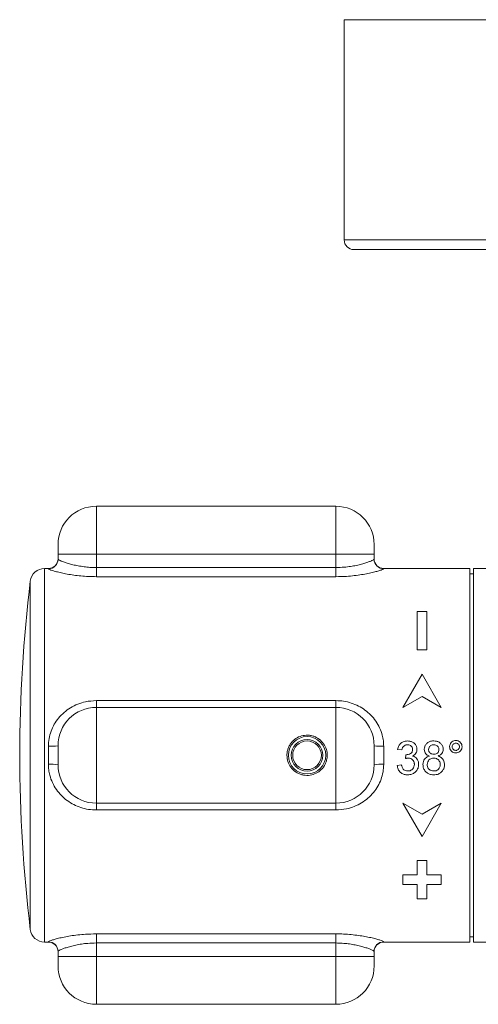
# Model space of a CAD drawing. Units: millimetres. Extents: x -476 to 779, y -286 to 1273.
# Drawn here: x 10 to 58, y -275 to -173 of the extents above; entities that cross this region are included whole.
import ezdxf

# ---------------------------------------------------------------- set-up
doc = ezdxf.new("R2010")
doc.units = ezdxf.units.MM

msp = doc.modelspace()

# ---------------------------------------------------------------- linework, layer by layer
at = {"color": 7, "linetype": 'Continuous', "lineweight": 18}
for p, q in [((43.84, -172.59), (43.84, -195.59)), ((43.84, -172.59), (107.68, -172.59)), ((43.84, -195.59), (107.68, -195.59)), ((44.84, -196.59), (106.69, -196.59)), ((42.96, -223.39), (17.96, -223.39)), ((17.96, -223.39), (17.96, -228.39)), ((42.96, -228.39), (42.96, -223.39)), ((13.96, -228.39), (13.96, -227.39)), ((46.96, -227.39), (46.96, -228.39)), ((13.96, -228.39), (17.96, -228.39)), ((13.96, -228.92), (13.96, -228.39)), ((17.96, -228.39), (42.96, -228.39)), ((17.96, -228.39), (17.96, -229.79)), ((42.96, -228.39), (46.96, -228.39)), ((42.96, -229.79), (42.96, -228.39)), ((46.96, -228.39), (46.96, -228.92)), ((12.96, -229.89), (12.55, -229.89)), ((12.55, -229.89), (12.55, -268.89)), ((12.96, -229.92), (12.96, -229.89)), ((17.96, -230.75), (17.96, -229.79)), ((17.96, -229.79), (42.96, -229.79)), ((42.96, -230.75), (42.96, -229.79)), ((56.96, -229.89), (47.96, -229.89)), ((47.96, -229.89), (47.96, -229.92)), ((56.96, -268.89), (56.96, -229.89)), ((61.34, -229.89), (57.34, -229.89)), ((57.34, -229.89), (57.34, -268.89)), ((11.06, -267.57), (11.06, -231.21)), ((42.96, -230.75), (17.96, -230.75)), ((57.34, -230.44), (56.96, -230.44)), ((51.46, -238.39), (51.46, -234.39)), ((51.46, -234.39), (52.46, -234.39)), ((52.46, -234.39), (52.46, -238.39)), ((52.46, -238.39), (51.46, -238.39)), ((49.96, -244.39), (51.96, -240.93)), ((51.96, -240.93), (53.96, -244.39)), ((51.96, -243.24), (49.96, -244.39)), ((53.96, -244.39), (51.96, -243.24)), ((17.96, -244.39), (17.96, -243.68)), ((17.96, -243.68), (42.96, -243.68)), ((17.96, -244.39), (17.96, -254.39)), ((17.96, -244.39), (42.96, -244.39)), ((42.96, -244.39), (42.96, -243.68)), ((42.96, -254.39), (42.96, -244.39)), ((12.96, -250.34), (12.96, -248.44)), ((13.96, -250.39), (13.96, -248.39)), ((46.96, -248.39), (46.96, -250.39)), ((47.96, -248.44), (47.96, -250.34)), ((49.41, -248.79), (49.86, -248.83)), ((50.26, -249.33), (50.22, -249.73)), ((49.82, -250.4), (49.37, -250.45)), ((17.96, -254.39), (42.96, -254.39)), ((17.96, -255.1), (17.96, -254.39)), ((42.96, -255.1), (42.96, -254.39)), ((51.96, -257.86), (49.96, -254.39)), ((49.96, -254.39), (51.96, -255.55)), ((53.96, -254.39), (51.96, -257.86)), ((51.96, -255.55), (53.96, -254.39)), ((42.96, -255.1), (17.96, -255.1)), ((51.46, -261.89), (51.46, -260.39)), ((51.46, -260.39), (52.46, -260.39)), ((52.46, -260.39), (52.46, -261.89)), ((49.96, -262.89), (49.96, -261.89)), ((49.96, -261.89), (51.46, -261.89)), ((52.46, -261.89), (53.96, -261.89)), ((53.96, -261.89), (53.96, -262.89)), ((51.46, -262.89), (49.96, -262.89)), ((51.46, -264.39), (51.46, -262.89)), ((52.46, -262.89), (52.46, -264.39)), ((53.96, -262.89), (52.46, -262.89)), ((52.46, -264.39), (51.46, -264.39)), ((17.96, -268.04), (42.96, -268.04)), ((17.96, -268.99), (17.96, -268.04)), ((42.96, -268.99), (42.96, -268.04)), ((12.55, -268.89), (12.96, -268.89)), ((12.96, -268.89), (12.96, -268.87)), ((42.96, -268.99), (17.96, -268.99)), ((17.96, -268.99), (17.96, -270.39)), ((42.96, -270.39), (42.96, -268.99)), ((47.96, -268.87), (47.96, -268.89)), ((47.96, -268.89), (56.96, -268.89)), ((56.96, -268.34), (57.34, -268.34)), ((57.34, -268.89), (61.34, -268.89)), ((13.96, -270.39), (13.96, -269.87)), ((46.96, -269.87), (46.96, -270.39)), ((13.96, -270.39), (17.96, -270.39)), ((13.96, -271.39), (13.96, -270.39)), ((17.96, -270.39), (42.96, -270.39)), ((17.96, -270.39), (17.96, -275.39)), ((42.96, -270.39), (46.96, -270.39)), ((42.96, -275.39), (42.96, -270.39)), ((46.96, -270.39), (46.96, -271.39)), ((17.96, -275.39), (42.96, -275.39))]:
    msp.add_line(p, q, dxfattribs=at)
for radius in [1.95, 1.65, 1.5]:
    msp.add_circle((39.96, -249.39), radius, dxfattribs=at)
for centre, radius, start, end in [((44.84, -195.59), 1, 180, 270), ((17.96, -227.39), 4, 90, 180), ((42.96, -227.39), 4, 0, 90), ((12.96, -228.89), 1, 270, 0), ((12.96, -228.92), 0.999, 269.9659, 359.9659), ((47.96, -228.89), 1, 180, 270), ((47.96, -228.92), 0.999, 180.0341, 270.0341), ((12.55, -231.39), 1.5, 90, 173.0379), ((159.96, -249.39), 150, 173.0379, 186.9621), ((17.96, -248.39), 4, 90, 180), ((42.96, -248.39), 4, 0, 90), ((13.21, -243.28), 5.17, 267.2336, 278.3518), ((47.71, -243.28), 5.17, 261.6482, 272.7664), ((13.21, -255.5), 5.17, 81.6482, 92.7664), ((17.96, -250.39), 4, 180, 270), ((42.96, -250.39), 4, 270, 0), ((47.71, -255.5), 5.17, 87.2336, 98.3518), ((12.55, -267.39), 1.5, 186.9621, 270), ((12.96, -269.87), 0.999, 0.0341, 90.0341), ((12.96, -269.89), 1, 0, 90), ((47.96, -269.87), 0.999, 89.9659, 179.9659), ((47.96, -269.89), 1, 90, 180), ((17.96, -271.39), 4, 180, 270), ((42.96, -271.39), 4, 270, 0)]:
    msp.add_arc(centre, radius, start, end, dxfattribs=at)
for points, knots in [([(13.96, -228.92), (13.98, -228.94), (14.02, -228.99), (14.28, -229.11), (14.6, -229.23), (15.02, -229.37), (15.5, -229.5), (16.06, -229.62), (16.66, -229.71), (17.3, -229.78), (17.74, -229.79), (17.96, -229.79)], [0, 0, 0, 0, 0.152406, 0.260172, 0.371214, 0.476667, 0.584983, 0.687461, 0.792741, 0.894804, 1, 1, 1, 1]), ([(42.96, -229.79), (43.26, -229.78), (43.79, -229.77), (44.51, -229.68), (45.11, -229.57), (45.66, -229.44), (46.11, -229.3), (46.48, -229.17), (46.75, -229.06), (46.93, -228.97), (46.95, -228.93), (46.96, -228.92)], [0, 0, 0, 0, 0.141694, 0.249017, 0.359782, 0.466683, 0.576607, 0.681156, 0.788566, 0.892722, 1, 1, 1, 1]), ([(17.96, -230.75), (17.69, -230.74), (17.14, -230.73), (16.34, -230.68), (15.59, -230.59), (14.9, -230.48), (14.29, -230.35), (13.77, -230.22), (13.36, -230.1), (13.11, -230.01), (12.98, -229.95), (12.97, -229.93), (12.96, -229.92)], [0, 0, 0, 0, 0.1063527, 0.2127095, 0.3178951, 0.4230807, 0.5294347, 0.6357674, 0.7432339, 0.8506623, 0.9253338, 1, 1, 1, 1]), ([(47.96, -229.92), (47.94, -229.93), (47.92, -229.96), (47.7, -230.05), (47.37, -230.16), (46.91, -230.28), (46.33, -230.41), (45.66, -230.54), (44.9, -230.64), (43.99, -230.73), (43.33, -230.74), (42.96, -230.75)], [0, 0, 0, 0, 0.1034342, 0.2068913, 0.3112531, 0.4156476, 0.5239943, 0.6323575, 0.7433339, 0.8543064, 1, 1, 1, 1]), ([(12.96, -248.44), (12.97, -248.18), (13, -247.64), (13.21, -246.87), (13.55, -246.15), (14.01, -245.48), (14.59, -244.9), (15.26, -244.41), (16.02, -244.03), (16.92, -243.75), (17.58, -243.71), (17.96, -243.68)], [0, 0, 0, 0, 0.103434, 0.206891, 0.311253, 0.415648, 0.523994, 0.632358, 0.743334, 0.854306, 1, 1, 1, 1]), ([(42.96, -243.68), (43.23, -243.7), (43.78, -243.72), (44.58, -243.92), (45.33, -244.23), (46.02, -244.65), (46.63, -245.18), (47.15, -245.81), (47.56, -246.52), (47.81, -247.22), (47.94, -247.87), (47.95, -248.25), (47.96, -248.44)], [0, 0, 0, 0, 0.106353, 0.21271, 0.317895, 0.423081, 0.529435, 0.635767, 0.743234, 0.850662, 0.925334, 1, 1, 1, 1]), ([(37.86, -249.39), (37.88, -249.62), (37.92, -250.07), (38.25, -250.67), (38.66, -251.07), (39.07, -251.31), (39.41, -251.43), (39.77, -251.49), (40.22, -251.5), (40.77, -251.37), (41.34, -251.02), (41.72, -250.58), (41.93, -250.15), (42.06, -249.69), (42.08, -249.11), (41.88, -248.46), (41.49, -247.9), (41.02, -247.56), (40.58, -247.37), (40.12, -247.28), (39.54, -247.3), (38.91, -247.53), (38.47, -247.88), (38.19, -248.24), (38.02, -248.56), (37.91, -248.91), (37.86, -249.19), (37.86, -249.35), (37.86, -249.39)], [0, 0, 0, 0, 0.050544, 0.100998, 0.153804, 0.181185, 0.209438, 0.235442, 0.262333, 0.310921, 0.360586, 0.414517, 0.441765, 0.46991, 0.521529, 0.570562, 0.621148, 0.675402, 0.702569, 0.730657, 0.781379, 0.829705, 0.880983, 0.908221, 0.936273, 0.962989, 0.990603, 1, 1, 1, 1]), ([(50.44, -247.89), (50.29, -247.91), (50.03, -247.93), (49.73, -248.13), (49.51, -248.41), (49.45, -248.65), (49.41, -248.79)], [0, 0, 0, 0, 0.297184, 0.507656, 0.718078, 1, 1, 1, 1]), ([(49.86, -248.83), (49.88, -248.75), (49.91, -248.61), (50.04, -248.44), (50.19, -248.34), (50.33, -248.3), (50.42, -248.3), (50.45, -248.3)], [0, 0, 0, 0, 0.291263, 0.493419, 0.695936, 0.896237, 1, 1, 1, 1]), ([(51.43, -248.78), (51.42, -248.68), (51.4, -248.47), (51.23, -248.2), (50.98, -248.01), (50.71, -247.91), (50.52, -247.9), (50.44, -247.89)], [0, 0, 0, 0, 0.212211, 0.425315, 0.623409, 0.829103, 1, 1, 1, 1]), ([(50.45, -248.3), (50.53, -248.3), (50.67, -248.32), (50.83, -248.42), (50.93, -248.55), (50.98, -248.68), (50.98, -248.77), (50.98, -248.8)], [0, 0, 0, 0, 0.28847, 0.491237, 0.69391, 0.88842, 1, 1, 1, 1]), ([(53.18, -247.89), (53.03, -247.9), (52.79, -247.92), (52.49, -248.1), (52.29, -248.34), (52.2, -248.58), (52.2, -248.73), (52.2, -248.77)], [0, 0, 0, 0, 0.288006, 0.494244, 0.700295, 0.90194, 1, 1, 1, 1]), ([(52.2, -248.77), (52.2, -248.87), (52.22, -249.03), (52.34, -249.24), (52.51, -249.39), (52.65, -249.44), (52.73, -249.47)], [0, 0, 0, 0, 0.2890748, 0.5210452, 0.7530346, 1, 1, 1, 1]), ([(52.64, -248.78), (52.65, -248.71), (52.67, -248.57), (52.79, -248.42), (52.94, -248.32), (53.08, -248.3), (53.17, -248.3), (53.18, -248.3)], [0, 0, 0, 0, 0.259635, 0.485441, 0.687119, 0.942505, 1, 1, 1, 1]), ([(54.17, -248.79), (54.16, -248.68), (54.14, -248.48), (53.98, -248.22), (53.75, -248.02), (53.47, -247.91), (53.27, -247.9), (53.18, -247.89)], [0, 0, 0, 0, 0.204685, 0.411051, 0.600529, 0.805718, 1, 1, 1, 1]), ([(53.18, -248.3), (53.25, -248.3), (53.38, -248.31), (53.54, -248.39), (53.65, -248.51), (53.71, -248.65), (53.72, -248.75), (53.72, -248.8)], [0, 0, 0, 0, 0.258009, 0.449801, 0.642233, 0.834809, 1, 1, 1, 1]), ([(55.49, -247.85), (55.42, -247.85), (55.27, -247.87), (55.07, -247.99), (54.92, -248.16), (54.85, -248.34), (54.84, -248.46), (54.84, -248.5)], [0, 0, 0, 0, 0.220582, 0.442487, 0.64945, 0.88637, 1, 1, 1, 1]), ([(54.84, -248.5), (54.85, -248.57), (54.86, -248.72), (54.98, -248.92), (55.15, -249.07), (55.33, -249.14), (55.45, -249.15), (55.49, -249.15)], [0, 0, 0, 0, 0.21963, 0.440966, 0.647574, 0.87645, 1, 1, 1, 1]), ([(55.11, -248.5), (55.12, -248.44), (55.13, -248.34), (55.23, -248.22), (55.34, -248.14), (55.44, -248.12), (55.49, -248.12), (55.5, -248.12)], [0, 0, 0, 0, 0.280109, 0.521426, 0.744752, 0.954675, 1, 1, 1, 1]), ([(55.5, -248.88), (55.44, -248.87), (55.33, -248.86), (55.21, -248.77), (55.13, -248.65), (55.12, -248.56), (55.11, -248.51), (55.11, -248.5)], [0, 0, 0, 0, 0.280535, 0.521712, 0.742594, 0.960957, 1, 1, 1, 1]), ([(56.14, -248.5), (56.14, -248.42), (56.12, -248.27), (56, -248.07), (55.83, -247.93), (55.65, -247.85), (55.53, -247.85), (55.49, -247.85)], [0, 0, 0, 0, 0.222448, 0.44632, 0.653913, 0.876588, 1, 1, 1, 1]), ([(55.49, -249.15), (55.57, -249.14), (55.72, -249.13), (55.91, -249.01), (56.06, -248.84), (56.14, -248.66), (56.14, -248.54), (56.14, -248.5)], [0, 0, 0, 0, 0.217965, 0.437448, 0.646357, 0.875539, 1, 1, 1, 1]), ([(55.5, -248.12), (55.55, -248.12), (55.65, -248.14), (55.77, -248.23), (55.85, -248.34), (55.87, -248.43), (55.87, -248.49), (55.88, -248.5)], [0, 0, 0, 0, 0.271543, 0.514135, 0.73028, 0.949407, 1, 1, 1, 1]), ([(55.88, -248.5), (55.87, -248.55), (55.86, -248.64), (55.78, -248.76), (55.68, -248.84), (55.57, -248.88), (55.51, -248.88), (55.5, -248.88)], [0, 0, 0, 0, 0.23669, 0.476114, 0.690294, 0.916231, 1, 1, 1, 1]), ([(50.22, -249.73), (50.24, -249.73), (50.29, -249.71), (50.36, -249.7), (50.43, -249.69), (50.48, -249.68), (50.51, -249.68)], [0, 0, 0, 0, 0.250423, 0.500944, 0.749597, 1, 1, 1, 1]), ([(50.33, -249.33), (50.32, -249.33), (50.31, -249.33), (50.3, -249.33), (50.28, -249.33), (50.27, -249.33), (50.26, -249.33)], [0, 0, 0, 0, 0.250087, 0.500194, 0.750059, 1, 1, 1, 1]), ([(50.98, -248.8), (50.98, -248.87), (50.97, -248.99), (50.88, -249.13), (50.74, -249.24), (50.55, -249.32), (50.39, -249.33), (50.33, -249.33)], [0, 0, 0, 0, 0.223096, 0.368871, 0.51442, 0.796687, 1, 1, 1, 1]), ([(50.51, -249.68), (50.61, -249.69), (50.78, -249.71), (50.98, -249.85), (51.11, -250.02), (51.16, -250.2), (51.16, -250.3), (51.16, -250.34)], [0, 0, 0, 0, 0.286291, 0.489694, 0.692559, 0.899131, 1, 1, 1, 1]), ([(50.96, -249.48), (51.06, -249.42), (51.24, -249.32), (51.39, -249.07), (51.43, -248.9), (51.43, -248.8), (51.43, -248.78)], [0, 0, 0, 0, 0.400425, 0.672496, 0.944823, 1, 1, 1, 1]), ([(51.61, -250.34), (51.6, -250.22), (51.59, -250.02), (51.44, -249.76), (51.25, -249.58), (51.07, -249.5), (50.97, -249.48), (50.96, -249.48)], [0, 0, 0, 0, 0.293989, 0.516176, 0.738773, 0.955742, 1, 1, 1, 1]), ([(52.73, -249.47), (52.62, -249.51), (52.43, -249.58), (52.22, -249.79), (52.08, -250.05), (52.07, -250.25), (52.06, -250.36)], [0, 0, 0, 0, 0.273949, 0.500818, 0.727922, 1, 1, 1, 1]), ([(52.51, -250.35), (52.52, -250.25), (52.54, -250.08), (52.68, -249.87), (52.85, -249.74), (53.02, -249.69), (53.13, -249.69), (53.17, -249.69)], [0, 0, 0, 0, 0.280211, 0.488613, 0.698232, 0.878172, 1, 1, 1, 1]), ([(53.19, -249.28), (53.12, -249.28), (52.99, -249.27), (52.83, -249.19), (52.72, -249.08), (52.65, -248.93), (52.65, -248.83), (52.64, -248.78)], [0, 0, 0, 0, 0.252322, 0.439392, 0.627005, 0.80923, 1, 1, 1, 1]), ([(53.17, -249.69), (53.27, -249.69), (53.44, -249.71), (53.64, -249.83), (53.77, -249.99), (53.85, -250.18), (53.85, -250.31), (53.86, -250.37)], [0, 0, 0, 0, 0.270961, 0.453965, 0.636622, 0.837586, 1, 1, 1, 1]), ([(53.72, -248.8), (53.71, -248.87), (53.7, -249), (53.58, -249.16), (53.42, -249.26), (53.29, -249.28), (53.2, -249.28), (53.19, -249.28)], [0, 0, 0, 0, 0.265012, 0.493736, 0.69411, 0.938203, 1, 1, 1, 1]), ([(53.65, -249.47), (53.76, -249.42), (53.94, -249.34), (54.1, -249.12), (54.16, -248.94), (54.17, -248.83), (54.17, -248.79)], [0, 0, 0, 0, 0.388409, 0.628719, 0.868956, 1, 1, 1, 1]), ([(54.3, -250.37), (54.29, -250.25), (54.28, -250.04), (54.12, -249.77), (53.91, -249.58), (53.74, -249.51), (53.65, -249.47)], [0, 0, 0, 0, 0.2961849, 0.5310686, 0.7660488, 1, 1, 1, 1]), ([(17.96, -255.1), (17.69, -255.09), (17.14, -255.06), (16.34, -254.87), (15.59, -254.56), (14.9, -254.13), (14.29, -253.6), (13.77, -252.98), (13.36, -252.26), (13.11, -251.56), (12.98, -250.92), (12.97, -250.53), (12.96, -250.34)], [0, 0, 0, 0, 0.1063527, 0.2127095, 0.3178951, 0.4230807, 0.5294347, 0.6357674, 0.7432339, 0.8506623, 0.9253338, 1, 1, 1, 1]), ([(47.96, -250.34), (47.94, -250.61), (47.92, -251.14), (47.7, -251.91), (47.37, -252.63), (46.91, -253.3), (46.33, -253.88), (45.66, -254.38), (44.9, -254.75), (43.99, -255.04), (43.33, -255.08), (42.96, -255.1)], [0, 0, 0, 0, 0.1034342, 0.2068913, 0.3112531, 0.4156476, 0.5239943, 0.6323575, 0.7433339, 0.8543064, 1, 1, 1, 1]), ([(49.37, -250.45), (49.39, -250.59), (49.44, -250.86), (49.69, -251.18), (50.01, -251.38), (50.28, -251.43), (50.42, -251.44), (50.46, -251.44)], [0, 0, 0, 0, 0.252821, 0.508188, 0.726447, 0.935641, 1, 1, 1, 1]), ([(50.47, -251.03), (50.39, -251.03), (50.24, -251.02), (50.06, -250.91), (49.92, -250.75), (49.85, -250.57), (49.83, -250.44), (49.82, -250.4)], [0, 0, 0, 0, 0.254583, 0.431103, 0.607814, 0.895002, 1, 1, 1, 1]), ([(50.46, -251.44), (50.61, -251.42), (50.88, -251.4), (51.23, -251.2), (51.48, -250.91), (51.6, -250.61), (51.61, -250.41), (51.61, -250.34)], [0, 0, 0, 0, 0.248004, 0.45635, 0.664199, 0.882762, 1, 1, 1, 1]), ([(51.16, -250.34), (51.16, -250.42), (51.14, -250.6), (51.01, -250.82), (50.82, -250.97), (50.63, -251.03), (50.52, -251.03), (50.47, -251.03)], [0, 0, 0, 0, 0.237006, 0.476566, 0.684135, 0.878669, 1, 1, 1, 1]), ([(52.06, -250.36), (52.07, -250.49), (52.09, -250.76), (52.3, -251.08), (52.58, -251.32), (52.89, -251.42), (53.1, -251.43), (53.18, -251.44)], [0, 0, 0, 0, 0.224553, 0.451494, 0.647695, 0.84969, 1, 1, 1, 1]), ([(53.19, -251.03), (53.09, -251.02), (52.93, -251), (52.73, -250.9), (52.6, -250.75), (52.52, -250.56), (52.51, -250.42), (52.51, -250.35)], [0, 0, 0, 0, 0.258456, 0.454415, 0.608949, 0.817962, 1, 1, 1, 1]), ([(53.18, -251.44), (53.27, -251.43), (53.44, -251.42), (53.71, -251.35), (53.98, -251.17), (54.2, -250.89), (54.3, -250.6), (54.3, -250.43), (54.3, -250.37)], [0, 0, 0, 0, 0.146806, 0.292794, 0.4953, 0.697473, 0.904625, 1, 1, 1, 1]), ([(53.86, -250.37), (53.85, -250.47), (53.83, -250.63), (53.7, -250.84), (53.54, -250.97), (53.36, -251.03), (53.24, -251.03), (53.19, -251.03)], [0, 0, 0, 0, 0.277216, 0.470659, 0.663816, 0.850154, 1, 1, 1, 1]), ([(12.96, -268.87), (12.97, -268.85), (13, -268.82), (13.21, -268.73), (13.55, -268.62), (14.01, -268.5), (14.59, -268.37), (15.26, -268.25), (16.02, -268.14), (16.92, -268.06), (17.58, -268.05), (17.96, -268.04)], [0, 0, 0, 0, 0.103434, 0.206891, 0.311253, 0.415648, 0.523994, 0.632358, 0.743334, 0.854306, 1, 1, 1, 1]), ([(42.96, -268.04), (43.23, -268.04), (43.78, -268.05), (44.58, -268.11), (45.33, -268.2), (46.02, -268.31), (46.63, -268.43), (47.15, -268.56), (47.56, -268.68), (47.81, -268.77), (47.94, -268.84), (47.95, -268.86), (47.96, -268.87)], [0, 0, 0, 0, 0.106353, 0.21271, 0.317895, 0.423081, 0.529435, 0.635767, 0.743234, 0.850662, 0.925334, 1, 1, 1, 1]), ([(17.96, -268.99), (17.66, -269), (17.13, -269.01), (16.41, -269.1), (15.8, -269.21), (15.26, -269.34), (14.8, -269.48), (14.43, -269.61), (14.17, -269.72), (13.99, -269.82), (13.97, -269.85), (13.96, -269.87)], [0, 0, 0, 0, 0.141694, 0.249017, 0.359782, 0.466683, 0.576607, 0.681156, 0.788566, 0.892722, 1, 1, 1, 1]), ([(46.96, -269.87), (46.94, -269.84), (46.9, -269.8), (46.64, -269.67), (46.32, -269.55), (45.9, -269.41), (45.41, -269.28), (44.86, -269.16), (44.26, -269.07), (43.62, -269.01), (43.18, -269), (42.96, -268.99)], [0, 0, 0, 0, 0.152406, 0.260172, 0.371214, 0.476667, 0.584983, 0.687461, 0.792741, 0.894804, 1, 1, 1, 1])]:
    msp.add_open_spline(points, degree=3, knots=knots, dxfattribs=at)

doc.saveas('drawing.dxf')
